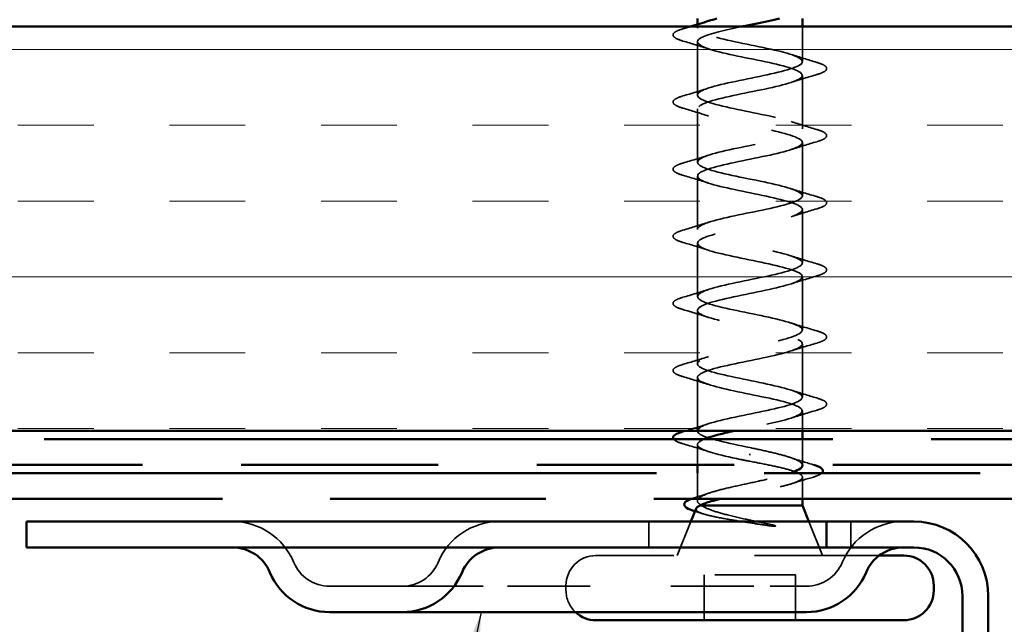
# Model space of a CAD drawing. Units: inches. Extents: x 0 to 120, y -118 to 44.
# Drawn here: x 42 to 44, y -79 to -79 of the extents above; entities that cross this region are included whole.
import ezdxf

# ---------------------------------------------------------------- set-up
doc = ezdxf.new("R2010")
doc.units = ezdxf.units.IN
doc.header["$LTSCALE"] = 2
doc.header["$MEASUREMENT"] = 0
doc.linetypes.add('DASHED', pattern=[0.2067, 0.1654, -0.0413])
doc.linetypes.add('DOUBLE_DASH_CHAIN', pattern=[1.2403, 0.6614, -0.0827, 0.1654, -0.0827, 0.1654, -0.0827])
for name, color, linetype, lineweight in [('Hatch (ANSI)', 7, 'Continuous', 18), ('Hidden (ANSI)', 7, 'DASHED', 35), ('Symbol (ANSI)', 7, 'Continuous', 25), ('Visible (ANSI)', 7, 'Continuous', 50)]:
    doc.layers.add(name, color=color, linetype=linetype, lineweight=lineweight)
doc.styles.add('Note Text (ANSI)', font='tahoma.ttf')
doc.dimstyles.new('Default (ANSI)$7', dxfattribs={"dimscale": 2, "dimtxt": 0.12, "dimasz": 0.098425, "dimexe": 0.125, "dimexo": 0.0625, "dimgap": 0.031496, "dimtad": 0, "dimtih": 1, "dimtoh": 1, "dimrnd": 1e-08, "dimzin": 4, "dimdsep": 46, "dimtxsty": 'Note Text (ANSI)', "dimcen": 0.09, "dimdle": 0.393701, "dimclrd": 256, "dimclre": 256, "dimclrt": 256, "dimadec": 0, "dimazin": 1, "dimtfac": 1, "dimtofl": 0, "dimtmove": 0, "dimatfit": 3, "dimfxl": 1, "dimtolj": 1, "dimtzin": 4, "dimlwd": -1, "dimlwe": -1, "dimarcsym": 0})

msp = doc.modelspace()

# ---------------------------------------------------------------- hatches: boundary and pattern name
at = {"layer": 'Hatch (ANSI)', "true_color": 0x804000}
h = msp.add_hatch(dxfattribs=at)
h.set_pattern_fill('INSUL', color=36, scale=0.75, style=0)
h.set_pattern_definition([(0, (35.75863, -92.40755), (0, 0.28125), []), (0, (35.75863, -92.3138), (0, 0.28125), [0.09375, -0.09375]), (0, (35.75863, -92.22005), (0, 0.28125), [0.09375, -0.09375])])
h.paths.add_polyline_path([(37.8399, -78.59783), (51.68926, -78.59783), (51.68926, -79.09783), (37.8399, -79.09783)])

# ---------------------------------------------------------------- linework, layer by layer
at = {"layer": 'Hidden (ANSI)', "ltscale": 0.004078}
msp.add_line((43.16189, -78.59958), (43.16189, -78.5952), dxfattribs=at)
at = {"layer": 'Hidden (ANSI)', "ltscale": 0.041089}
msp.add_line((43.29189, -78.64108), (43.29189, -78.59783), dxfattribs=at)
at = {"layer": 'Hidden (ANSI)', "ltscale": 0.062755}
for p, q in [((43.16189, -78.68258), (43.16189, -78.61658)), ((43.29189, -78.72408), (43.29189, -78.65808)), ((43.16189, -78.76558), (43.16189, -78.69958)), ((43.29189, -78.80708), (43.29189, -78.74108)), ((43.16189, -78.84858), (43.16189, -78.78258)), ((43.29189, -78.89008), (43.29189, -78.82408)), ((43.16189, -78.93158), (43.16189, -78.86558)), ((43.29189, -78.97308), (43.29189, -78.90708)), ((43.16189, -79.01458), (43.16189, -78.94858)), ((43.29189, -79.05608), (43.29189, -78.99008)), ((43.16189, -79.09758), (43.16189, -79.03158))]:
    msp.add_line(p, q, dxfattribs=at)
at = {"layer": 'Hidden (ANSI)', "ltscale": 0.023471}
msp.add_line((43.29189, -79.09783), (43.29189, -79.07308), dxfattribs=at)
at = {"layer": 'Hidden (ANSI)', "ltscale": 0.030375}
msp.add_line((43.29189, -79.13983), (43.29189, -79.10783), dxfattribs=at)
at = {"layer": 'Hidden (ANSI)', "ltscale": 0.023947}
msp.add_line((43.16189, -79.13983), (43.16189, -79.11458), dxfattribs=at)
at = {"layer": 'Hidden (ANSI)', "ltscale": 0.002412}
msp.add_line((43.22689, -79.1278), (43.22689, -79.12587), dxfattribs=at)
at = {"layer": 'Hidden (ANSI)', "ltscale": 0.032569}
msp.add_line((43.16189, -79.18414), (43.16189, -79.14983), dxfattribs=at)
at = {"layer": 'Hidden (ANSI)', "ltscale": 0.025551}
msp.add_line((43.29189, -79.18183), (43.29189, -79.1549), dxfattribs=at)
at = {"layer": 'Hidden (ANSI)', "color": 96, "ltscale": 0.030375, "true_color": 0x008000}
for p, q in [((43.10189, -79.20983), (43.10189, -79.24183)), ((43.35189, -79.20983), (43.35189, -79.24183))]:
    msp.add_line(p, q, dxfattribs=at)
at = {"layer": 'Hidden (ANSI)', "ltscale": 0.043028}
for p, q in [((43.15382, -79.20983), (43.13689, -79.25183)), ((43.29995, -79.20983), (43.31689, -79.25183))]:
    msp.add_line(p, q, dxfattribs=at)
at = {"layer": 'Hidden (ANSI)', "ltscale": 0.465772}
msp.add_line((43.38689, -79.25183), (43.03639, -79.25183), dxfattribs=at)
at = {"layer": 'Hidden (ANSI)', "ltscale": 0.107515}
msp.add_line((43.28339, -79.27583), (43.17039, -79.27583), dxfattribs=at)
at = {"layer": 'Hidden (ANSI)', "ltscale": 0.053232}
for p, q in [((43.17039, -79.33183), (43.17039, -79.27583)), ((43.28339, -79.33183), (43.28339, -79.27583))]:
    msp.add_line(p, q, dxfattribs=at)
at = {"layer": 'Hidden (ANSI)', "color": 96, "ltscale": 0.134535, "true_color": 0x008000}
msp.add_line((42.79689, -79.28983), (42.70689, -79.28983), dxfattribs=at)
at = {"layer": 'Hidden (ANSI)', "color": 96, "ltscale": 0.194373, "true_color": 0x008000}
msp.add_line((42.79689, -79.28983), (42.92689, -79.28983), dxfattribs=at)
at = {"layer": 'Hidden (ANSI)', "color": 96, "ltscale": 0.309413, "true_color": 0x008000}
msp.add_line((42.92689, -79.28983), (43.25189, -79.28983), dxfattribs=at)
at = {"layer": 'Hidden (ANSI)', "ltscale": 0.005614}
msp.add_line((42.99939, -79.29483), (42.99939, -79.28883), dxfattribs=at)
at = {"layer": 'Hidden (ANSI)', "color": 96, "ltscale": 0.067218, "true_color": 0x008000}
msp.add_line((43.29689, -79.28983), (43.25189, -79.28983), dxfattribs=at)
at = {"layer": 'Hidden (ANSI)', "color": 96, "ltscale": 0.091737, "true_color": 0x008000}
for centre, start, end in [((42.58689, -79.29183), 22.61986, 90), ((42.91689, -79.29183), 90, 157.38014), ((43.41689, -79.29183), 90, 157.38014)]:
    msp.add_arc(centre, 0.082, start, end, dxfattribs=at)
at = {"layer": 'Hidden (ANSI)', "ltscale": 0.05525}
msp.add_arc((43.03639, -79.28883), 0.037, 90, 180, dxfattribs=at)
at = {"layer": 'Hidden (ANSI)', "color": 96, "ltscale": 0.053658, "true_color": 0x008000}
for centre, start, end in [((42.70689, -79.24183), 202.61986, 270), ((42.79689, -79.24183), 270, 337.38014), ((43.29689, -79.24183), 270, 337.38014)]:
    msp.add_arc(centre, 0.048, start, end, dxfattribs=at)
at = {"layer": 'Hidden (ANSI)', "ltscale": 0.028721}
msp.add_arc((43.03639, -79.29483), 0.037, 180, 226.86374, dxfattribs=at)
at = {"layer": 'Hidden (ANSI)', "ltscale": 0.090851}
for points in [[(43.14411, -78.61564), (43.13904, -78.61415), (43.13548, -78.61269), (43.13253, -78.61017), (43.13187, -78.60916), (43.13191, -78.6062), (43.13354, -78.60481), (43.13802, -78.60252), (43.14073, -78.60152), (43.14411, -78.60053)], [(43.30967, -78.64203), (43.31473, -78.64352), (43.3183, -78.64497), (43.32125, -78.64749), (43.3219, -78.6485), (43.32186, -78.65146), (43.32023, -78.65285), (43.31576, -78.65515), (43.31304, -78.65615), (43.30967, -78.65714)], [(43.14411, -78.69864), (43.13904, -78.69715), (43.13548, -78.69569), (43.13253, -78.69317), (43.13187, -78.69216), (43.13191, -78.6892), (43.13354, -78.68781), (43.13802, -78.68552), (43.14073, -78.68452), (43.14411, -78.68353)], [(43.30967, -78.72503), (43.31473, -78.72652), (43.3183, -78.72797), (43.32125, -78.73049), (43.3219, -78.7315), (43.32186, -78.73446), (43.32023, -78.73585), (43.31576, -78.73815), (43.31304, -78.73915), (43.30967, -78.74014)], [(43.14411, -78.78164), (43.13904, -78.78015), (43.13548, -78.77869), (43.13253, -78.77617), (43.13187, -78.77516), (43.13191, -78.7722), (43.13354, -78.77081), (43.13802, -78.76852), (43.14073, -78.76752), (43.14411, -78.76653)], [(43.30967, -78.80803), (43.31473, -78.80952), (43.3183, -78.81097), (43.32125, -78.81349), (43.3219, -78.8145), (43.32186, -78.81746), (43.32023, -78.81885), (43.31576, -78.82115), (43.31304, -78.82215), (43.30967, -78.82314)], [(43.14411, -78.86464), (43.13904, -78.86315), (43.13548, -78.86169), (43.13253, -78.85917), (43.13187, -78.85816), (43.13191, -78.8552), (43.13354, -78.85381), (43.13802, -78.85152), (43.14073, -78.85052), (43.14411, -78.84953)], [(43.30967, -78.89103), (43.31473, -78.89252), (43.3183, -78.89397), (43.32125, -78.89649), (43.3219, -78.8975), (43.32186, -78.90046), (43.32023, -78.90185), (43.31576, -78.90415), (43.31304, -78.90515), (43.30967, -78.90614)], [(43.14411, -78.94764), (43.13904, -78.94615), (43.13548, -78.94469), (43.13253, -78.94217), (43.13187, -78.94116), (43.13191, -78.9382), (43.13354, -78.93681), (43.13802, -78.93452), (43.14073, -78.93352), (43.14411, -78.93253)], [(43.30967, -78.97403), (43.31473, -78.97552), (43.3183, -78.97697), (43.32125, -78.97949), (43.3219, -78.9805), (43.32186, -78.98346), (43.32023, -78.98485), (43.31576, -78.98715), (43.31304, -78.98815), (43.30967, -78.98914)], [(43.14411, -79.03064), (43.13904, -79.02915), (43.13548, -79.02769), (43.13253, -79.02517), (43.13187, -79.02416), (43.13191, -79.0212), (43.13354, -79.01981), (43.13802, -79.01752), (43.14073, -79.01652), (43.14411, -79.01553)], [(43.30967, -79.05703), (43.31473, -79.05852), (43.3183, -79.05997), (43.32125, -79.06249), (43.3219, -79.0635), (43.32186, -79.06646), (43.32023, -79.06785), (43.31576, -79.07015), (43.31304, -79.07115), (43.30967, -79.07214)]]:
    msp.add_open_spline(points, degree=3, knots=[0, 0, 0, 0, 0.08068206, 0.08068206, 0.12137804, 0.12137804, 0.18811443, 0.18811443, 0.24184971, 0.24184971, 0.24184971, 0.24184971], dxfattribs=at)
at = {"layer": 'Hidden (ANSI)', "ltscale": 0.008994}
msp.add_open_spline([(43.14411, -78.60053), (43.14714, -78.59964), (43.15018, -78.59874), (43.15321, -78.59783)], degree=3, dxfattribs=at)
at = {"layer": 'Hidden (ANSI)', "ltscale": 1.064862}
msp.add_open_spline([(43.22689, -79.11833), (43.20012, -79.11289), (43.17432, -79.10746), (43.16551, -79.10202), (43.1567, -79.09658), (43.16551, -79.09114), (43.18647, -79.0857), (43.20743, -79.08026), (43.23903, -79.07482), (43.26165, -79.06938), (43.28426, -79.06394), (43.29626, -79.0585), (43.29019, -79.05306), (43.28413, -79.04762), (43.26043, -79.04218), (43.23382, -79.03674), (43.2072, -79.03131), (43.1796, -79.02587), (43.16814, -79.02043), (43.15669, -79.01499), (43.16221, -79.00955), (43.18127, -79.00411), (43.20034, -78.99867), (43.23158, -78.99323), (43.25559, -78.98779), (43.27961, -78.98235), (43.29466, -78.97691), (43.2914, -78.97147), (43.28815, -78.96603), (43.26682, -78.96059), (43.24067, -78.95516), (43.21451, -78.94972), (43.18541, -78.94428), (43.17144, -78.93884), (43.15747, -78.9334), (43.15964, -78.92796), (43.1766, -78.92252), (43.19355, -78.91708), (43.22408, -78.91164), (43.24921, -78.9062), (43.27435, -78.90076), (43.29228, -78.89532), (43.29188, -78.88988), (43.29147, -78.88444), (43.27276, -78.87901), (43.24736, -78.87357), (43.22196, -78.86813), (43.1917, -78.86269), (43.17538, -78.85725), (43.15905, -78.85181), (43.15784, -78.84637), (43.17249, -78.84093), (43.18715, -78.83549), (43.21661, -78.83005), (43.24258, -78.82461), (43.26855, -78.81917), (43.28916, -78.81373), (43.29161, -78.80829), (43.29406, -78.80286), (43.27818, -78.79742), (43.25382, -78.79198), (43.22946, -78.78654), (43.19839, -78.7811), (43.17989, -78.77566), (43.1614, -78.77022), (43.15683, -78.76478), (43.16901, -78.75934), (43.18119, -78.7539), (43.20925, -78.74846), (43.23577, -78.74302), (43.26228, -78.73758), (43.28533, -78.73214), (43.29061, -78.72671), (43.29589, -78.72127), (43.28301, -78.71583), (43.25997, -78.71039), (43.23693, -78.70495), (43.2054, -78.69951), (43.18495, -78.69407), (43.1645, -78.68863), (43.15661, -78.68319), (43.16619, -78.67775), (43.17576, -78.67231), (43.2021, -78.66687), (43.22885, -78.66143), (43.2556, -78.65599), (43.28084, -78.65056), (43.28888, -78.64512), (43.29693, -78.63968), (43.2872, -78.63424), (43.26575, -78.6288), (43.24429, -78.62336), (43.21265, -78.61792), (43.19048, -78.61248), (43.16831, -78.60704), (43.1572, -78.6016), (43.16405, -78.59616), (43.16632, -78.59436), (43.17051, -78.59256), (43.17607, -78.59076)], degree=3, knots=[0, 0, 0, 0, 1.2352769, 1.2352769, 1.2352769, 2.4705539, 2.4705539, 2.4705539, 3.7058308, 3.7058308, 3.7058308, 4.9411078, 4.9411078, 4.9411078, 6.1763847, 6.1763847, 6.1763847, 7.4116617, 7.4116617, 7.4116617, 8.6469386, 8.6469386, 8.6469386, 9.8822156, 9.8822156, 9.8822156, 11.1174925, 11.1174925, 11.1174925, 12.3527695, 12.3527695, 12.3527695, 13.5880464, 13.5880464, 13.5880464, 14.8233233, 14.8233233, 14.8233233, 16.0586003, 16.0586003, 16.0586003, 17.2938772, 17.2938772, 17.2938772, 18.5291542, 18.5291542, 18.5291542, 19.7644311, 19.7644311, 19.7644311, 20.9997081, 20.9997081, 20.9997081, 22.234985, 22.234985, 22.234985, 23.470262, 23.470262, 23.470262, 24.7055389, 24.7055389, 24.7055389, 25.9408158, 25.9408158, 25.9408158, 27.1760928, 27.1760928, 27.1760928, 28.4113697, 28.4113697, 28.4113697, 29.6466467, 29.6466467, 29.6466467, 30.8819236, 30.8819236, 30.8819236, 32.1172006, 32.1172006, 32.1172006, 33.3524775, 33.3524775, 33.3524775, 34.5877545, 34.5877545, 34.5877545, 35.8230314, 35.8230314, 35.8230314, 37.0583084, 37.0583084, 37.0583084, 38.2935853, 38.2935853, 38.2935853, 39.5288622, 39.5288622, 39.5288622, 39.9380598, 39.9380598, 39.9380598, 39.9380598], dxfattribs=at)
at = {"layer": 'Hidden (ANSI)', "ltscale": 1.009214}
msp.add_open_spline([(43.21715, -78.59783), (43.19637, -78.60214), (43.1772, -78.60644), (43.16814, -78.61074), (43.15669, -78.61618), (43.16221, -78.62162), (43.18127, -78.62706), (43.20034, -78.6325), (43.23158, -78.63794), (43.25559, -78.64338), (43.27961, -78.64882), (43.29466, -78.65425), (43.2914, -78.65969), (43.28815, -78.66513), (43.26682, -78.67057), (43.24067, -78.67601), (43.21451, -78.68145), (43.18541, -78.68689), (43.17144, -78.69233), (43.15747, -78.69777), (43.15964, -78.70321), (43.1766, -78.70865), (43.19355, -78.71409), (43.22408, -78.71953), (43.24921, -78.72497), (43.27435, -78.7304), (43.29228, -78.73584), (43.29188, -78.74128), (43.29147, -78.74672), (43.27276, -78.75216), (43.24736, -78.7576), (43.22196, -78.76304), (43.1917, -78.76848), (43.17538, -78.77392), (43.15905, -78.77936), (43.15784, -78.7848), (43.17249, -78.79024), (43.18715, -78.79568), (43.21661, -78.80112), (43.24258, -78.80655), (43.26855, -78.81199), (43.28916, -78.81743), (43.29161, -78.82287), (43.29406, -78.82831), (43.27818, -78.83375), (43.25382, -78.83919), (43.22946, -78.84463), (43.19839, -78.85007), (43.17989, -78.85551), (43.1614, -78.86095), (43.15683, -78.86639), (43.16901, -78.87183), (43.18119, -78.87727), (43.20925, -78.8827), (43.23577, -78.88814), (43.26228, -78.89358), (43.28533, -78.89902), (43.29061, -78.90446), (43.29589, -78.9099), (43.28301, -78.91534), (43.25997, -78.92078), (43.23693, -78.92622), (43.2054, -78.93166), (43.18495, -78.9371), (43.1645, -78.94254), (43.15661, -78.94798), (43.16619, -78.95342), (43.17576, -78.95885), (43.2021, -78.96429), (43.22885, -78.96973), (43.2556, -78.97517), (43.28084, -78.98061), (43.28888, -78.98605), (43.29693, -78.99149), (43.2872, -78.99693), (43.26575, -79.00237), (43.24429, -79.00781), (43.21265, -79.01325), (43.19048, -79.01869), (43.16831, -79.02413), (43.1572, -79.02957), (43.16405, -79.035), (43.17091, -79.04044), (43.19523, -79.04588), (43.22191, -79.05132), (43.2486, -79.05676), (43.27573, -79.0622), (43.28645, -79.06764), (43.29717, -79.07308), (43.29071, -79.07852), (43.27108, -79.08396), (43.25439, -79.08858), (43.2292, -79.09321), (43.2075, -79.09783)], degree=3, knots=[-40.6893024, -40.6893024, -40.6893024, -40.6893024, -39.7122281, -39.7122281, -39.7122281, -38.4769512, -38.4769512, -38.4769512, -37.2416742, -37.2416742, -37.2416742, -36.0063973, -36.0063973, -36.0063973, -34.7711204, -34.7711204, -34.7711204, -33.5358434, -33.5358434, -33.5358434, -32.3005665, -32.3005665, -32.3005665, -31.0652895, -31.0652895, -31.0652895, -29.8300126, -29.8300126, -29.8300126, -28.5947356, -28.5947356, -28.5947356, -27.3594587, -27.3594587, -27.3594587, -26.1241817, -26.1241817, -26.1241817, -24.8889048, -24.8889048, -24.8889048, -23.6536278, -23.6536278, -23.6536278, -22.4183509, -22.4183509, -22.4183509, -21.183074, -21.183074, -21.183074, -19.947797, -19.947797, -19.947797, -18.7125201, -18.7125201, -18.7125201, -17.4772431, -17.4772431, -17.4772431, -16.2419662, -16.2419662, -16.2419662, -15.0066892, -15.0066892, -15.0066892, -13.7714123, -13.7714123, -13.7714123, -12.5361353, -12.5361353, -12.5361353, -11.3008584, -11.3008584, -11.3008584, -10.0655815, -10.0655815, -10.0655815, -8.8303045, -8.8303045, -8.8303045, -7.5950276, -7.5950276, -7.5950276, -6.3597506, -6.3597506, -6.3597506, -5.1244737, -5.1244737, -5.1244737, -3.8891967, -3.8891967, -3.8891967, -2.8387885, -2.8387885, -2.8387885, -2.8387885], dxfattribs=at)
at = {"layer": 'Hidden (ANSI)', "ltscale": 0.031888}
for points in [[(43.17586, -78.62541), (43.16545, -78.622), (43.15479, -78.61877), (43.14411, -78.61564)], [(43.27791, -78.63226), (43.28832, -78.63567), (43.29898, -78.6389), (43.30967, -78.64203)], [(43.30967, -78.65714), (43.29898, -78.66027), (43.28832, -78.6635), (43.27791, -78.66691)], [(43.14411, -78.68353), (43.15479, -78.6804), (43.16545, -78.67717), (43.17586, -78.67376)], [(43.17586, -78.70841), (43.16545, -78.705), (43.15479, -78.70177), (43.14411, -78.69864)], [(43.27791, -78.71526), (43.28832, -78.71867), (43.29898, -78.7219), (43.30967, -78.72503)], [(43.30967, -78.74014), (43.29898, -78.74327), (43.28832, -78.7465), (43.27791, -78.74991)], [(43.14411, -78.76653), (43.15479, -78.7634), (43.16545, -78.76017), (43.17586, -78.75676)], [(43.17586, -78.79141), (43.16545, -78.788), (43.15479, -78.78477), (43.14411, -78.78164)], [(43.27791, -78.79826), (43.28832, -78.80167), (43.29898, -78.8049), (43.30967, -78.80803)], [(43.30967, -78.82314), (43.29898, -78.82627), (43.28832, -78.8295), (43.27791, -78.83291)], [(43.14411, -78.84953), (43.15479, -78.8464), (43.16545, -78.84317), (43.17586, -78.83976)], [(43.17586, -78.87441), (43.16545, -78.871), (43.15479, -78.86777), (43.14411, -78.86464)], [(43.27791, -78.88126), (43.28832, -78.88467), (43.29898, -78.8879), (43.30967, -78.89103)], [(43.30967, -78.90614), (43.29898, -78.90927), (43.28832, -78.9125), (43.27791, -78.91591)], [(43.14411, -78.93253), (43.15479, -78.9294), (43.16545, -78.92617), (43.17586, -78.92276)], [(43.17586, -78.95741), (43.16545, -78.954), (43.15479, -78.95077), (43.14411, -78.94764)], [(43.27791, -78.96426), (43.28832, -78.96767), (43.29898, -78.9709), (43.30967, -78.97403)], [(43.30967, -78.98914), (43.29898, -78.99227), (43.28832, -78.9955), (43.27791, -78.99891)], [(43.14411, -79.01553), (43.15479, -79.0124), (43.16545, -79.00917), (43.17586, -79.00576)], [(43.17586, -79.04041), (43.16545, -79.037), (43.15479, -79.03377), (43.14411, -79.03064)], [(43.27791, -79.04726), (43.28832, -79.05067), (43.29898, -79.0539), (43.30967, -79.05703)], [(43.30967, -79.07214), (43.29898, -79.07527), (43.28832, -79.0785), (43.27791, -79.08191)], [(43.17586, -79.12341), (43.16545, -79.12), (43.15479, -79.11677), (43.14411, -79.11364)]]:
    msp.add_open_spline(points, degree=3, dxfattribs=at)
at = {"layer": 'Hidden (ANSI)', "ltscale": 0.029523}
msp.add_open_spline([(43.14648, -79.09783), (43.15637, -79.09492), (43.16622, -79.09192), (43.17586, -79.08876)], degree=3, dxfattribs=at)
at = {"layer": 'Hidden (ANSI)', "ltscale": 0.036884}
msp.add_open_spline([(43.14411, -79.11364), (43.13904, -79.11215), (43.13548, -79.11069), (43.13309, -79.10865), (43.13272, -79.10826), (43.13245, -79.10783)], degree=3, knots=[0, 0, 0, 0, 0.080682059, 0.080682059, 0.098281111, 0.098281111, 0.098281111, 0.098281111], dxfattribs=at)
at = {"layer": 'Hidden (ANSI)', "ltscale": 0.131056}
msp.add_open_spline([(43.17053, -79.10783), (43.16354, -79.11075), (43.16046, -79.11367), (43.16264, -79.11659), (43.16669, -79.12203), (43.18872, -79.12747), (43.21503, -79.13291), (43.21894, -79.13372), (43.22291, -79.13453), (43.22689, -79.13533)], degree=3, knots=[-2.0817783, -2.0817783, -2.0817783, -2.0817783, -1.4186428, -1.4186428, -1.4186428, -0.1833659, -0.1833659, -0.1833659, 0, 0, 0, 0], dxfattribs=at)
at = {"layer": 'Hidden (ANSI)', "ltscale": 0.099355}
msp.add_open_spline([(43.29189, -79.14027), (43.29189, -79.1401), (43.29187, -79.13994), (43.29154, -79.13792), (43.28951, -79.13607), (43.28224, -79.13235), (43.27707, -79.13051), (43.26473, -79.12693), (43.25785, -79.12522), (43.24287, -79.12177), (43.23492, -79.12006), (43.22689, -79.11833)], degree=3, knots=[0.60138691, 0.60138691, 0.60138691, 0.60138691, 0.60733556, 0.60733556, 0.67481729, 0.67481729, 0.74229902, 0.74229902, 0.8048716, 0.8048716, 0.86744418, 0.86744418, 0.86744418, 0.86744418], dxfattribs=at)
at = {"layer": 'Hidden (ANSI)', "ltscale": 0.235201}
msp.add_open_spline([(43.22689, -79.13533), (43.23551, -79.13699), (43.24404, -79.13862), (43.25994, -79.14192), (43.26715, -79.14356), (43.27925, -79.14686), (43.28401, -79.1485), (43.29043, -79.1518), (43.29201, -79.15344), (43.29175, -79.15674), (43.2899, -79.15838), (43.28301, -79.16168), (43.27802, -79.16331), (43.26556, -79.16662), (43.2582, -79.16825), (43.24211, -79.17156), (43.23352, -79.17319), (43.21629, -79.1765), (43.20782, -79.17813), (43.19671, -79.18047), (43.19359, -79.18115), (43.19064, -79.18183)], degree=3, knots=[0, 0, 0, 0, 0.06687142, 0.06687142, 0.13374283, 0.13374283, 0.20061425, 0.20061425, 0.26748567, 0.26748567, 0.33435708, 0.33435708, 0.4012285, 0.4012285, 0.46809992, 0.46809992, 0.53497133, 0.53497133, 0.60184275, 0.60184275, 0.62960684, 0.62960684, 0.62960684, 0.62960684], dxfattribs=at)
at = {"layer": 'Hidden (ANSI)', "ltscale": 0.028762}
msp.add_open_spline([(43.2768, -79.13056), (43.28613, -79.13369), (43.29569, -79.13665), (43.3053, -79.13953)], degree=3, dxfattribs=at)
at = {"layer": 'Hidden (ANSI)', "ltscale": 0.181267}
msp.add_open_spline([(43.16722, -79.18983), (43.16379, -79.18797), (43.16197, -79.18613), (43.16181, -79.18241), (43.16345, -79.18057), (43.17002, -79.17685), (43.17487, -79.17501), (43.18713, -79.17129), (43.19442, -79.16945), (43.21047, -79.16573), (43.21906, -79.16388), (43.23638, -79.16016), (43.24492, -79.15832), (43.2608, -79.1546), (43.26796, -79.15276), (43.27508, -79.15054), (43.27618, -79.15019), (43.27722, -79.14983)], degree=3, knots=[0, 0, 0, 0, 0.06748173, 0.06748173, 0.13496346, 0.13496346, 0.20244519, 0.20244519, 0.26992692, 0.26992692, 0.33740864, 0.33740864, 0.40489037, 0.40489037, 0.4723721, 0.4723721, 0.48529433, 0.48529433, 0.48529433, 0.48529433], dxfattribs=at)
at = {"layer": 'Hidden (ANSI)', "ltscale": 0.032816}
msp.add_open_spline([(43.31606, -79.14983), (43.31538, -79.1505), (43.31447, -79.15111), (43.31119, -79.15288), (43.3081, -79.15403), (43.3042, -79.15518)], degree=3, knots=[0.152560185, 0.152560185, 0.152560185, 0.152560185, 0.181619193, 0.181619193, 0.240082135, 0.240082135, 0.240082135, 0.240082135], dxfattribs=at)
at = {"layer": 'Hidden (ANSI)', "ltscale": 0.001899}
msp.add_open_spline([(43.3053, -79.13953), (43.30564, -79.13963), (43.30597, -79.13973), (43.30629, -79.13983)], degree=3, dxfattribs=at)
at = {"layer": 'Hidden (ANSI)', "ltscale": 0.025203}
msp.add_open_spline([(43.3042, -79.15518), (43.29574, -79.15766), (43.28732, -79.16021), (43.27903, -79.16287)], degree=3, dxfattribs=at)
at = {"layer": 'Hidden (ANSI)', "ltscale": 0.008325}
msp.add_open_spline([(43.15412, -79.18183), (43.15539, -79.18136), (43.15679, -79.18088), (43.15832, -79.18041)], degree=3, dxfattribs=at)
at = {"layer": 'Hidden (ANSI)', "ltscale": 0.018879}
msp.add_open_spline([(43.15832, -79.18041), (43.1646, -79.17847), (43.17084, -79.17649), (43.17698, -79.17443)], degree=3, dxfattribs=at)
at = {"layer": 'Hidden (ANSI)', "ltscale": 0.001181}
msp.add_open_spline([(43.15969, -79.19732), (43.15944, -79.19725), (43.1592, -79.19717), (43.15896, -79.1971)], degree=3, dxfattribs=at)
at = {"layer": 'Hidden (ANSI)', "ltscale": 0.010335}
msp.add_open_spline([(43.17006, -79.20051), (43.16662, -79.19943), (43.16316, -79.19837), (43.15969, -79.19732)], degree=3, dxfattribs=at)
at = {"layer": 'Hidden (ANSI)', "ltscale": 0.127147}
msp.add_open_spline([(43.16035, -79.19364), (43.16027, -79.19385), (43.16022, -79.19406), (43.1601, -79.19577), (43.16178, -79.19724), (43.16854, -79.20021), (43.17362, -79.20168), (43.18662, -79.20464), (43.19447, -79.20611), (43.21014, -79.20876), (43.2176, -79.20993), (43.23295, -79.21229), (43.24075, -79.21346), (43.24833, -79.21463)], degree=3, knots=[0.05742885, 0.05742885, 0.05742885, 0.05742885, 0.06713685, 0.06713685, 0.13596331, 0.13596331, 0.20647998, 0.20647998, 0.27868739, 0.27868739, 0.33737749, 0.33737749, 0.39716778, 0.39716778, 0.39716778, 0.39716778], dxfattribs=at)
at = {"layer": 'Hidden (ANSI)', "ltscale": 0.105794}
msp.add_open_spline([(43.25492, -79.21395), (43.24561, -79.21192), (43.23582, -79.20988), (43.21675, -79.20576), (43.20764, -79.20373), (43.19168, -79.19969), (43.18486, -79.19774), (43.17391, -79.19379), (43.1698, -79.19184), (43.16722, -79.18983)], degree=3, knots=[0, 0, 0, 0, 0.07588897, 0.07588897, 0.1494652, 0.1494652, 0.21768686, 0.21768686, 0.28372234, 0.28372234, 0.28372234, 0.28372234], dxfattribs=at)
at = {"layer": 'Hidden (ANSI)', "ltscale": 0.014703}
msp.add_open_spline([(43.24833, -79.21463), (43.25034, -79.21494), (43.25239, -79.2152), (43.25608, -79.21553), (43.25744, -79.21557), (43.25833, -79.21547), (43.25853, -79.21544), (43.25869, -79.21537), (43.25872, -79.21535), (43.25875, -79.21532), (43.25877, -79.21531), (43.25878, -79.21528), (43.25878, -79.21527), (43.25878, -79.21524), (43.25878, -79.21523), (43.25877, -79.2152), (43.25876, -79.21519), (43.25873, -79.21515), (43.2587, -79.21512), (43.25861, -79.21505), (43.25852, -79.215), (43.25809, -79.21479), (43.25755, -79.21462), (43.25645, -79.21429), (43.25566, -79.21411), (43.25492, -79.21395)], degree=3, knots=[0, 0, 0, 0, 0.015878436, 0.015878436, 0.030496322, 0.030496322, 0.033768739, 0.033768739, 0.034516096, 0.034516096, 0.034934038, 0.034934038, 0.035218632, 0.035218632, 0.035484827, 0.035484827, 0.035833283, 0.035833283, 0.03649102, 0.03649102, 0.038229075, 0.038229075, 0.045138635, 0.045138635, 0.057165667, 0.057165667, 0.057165667, 0.057165667], dxfattribs=at)
at = {"layer": 'Visible (ANSI)'}
for p, q in [((43.16189, -78.5952), (43.16189, -78.58783)), ((43.29189, -78.59783), (43.29189, -78.58783)), ((43.29189, -79.10783), (43.29189, -79.09783)), ((43.16189, -79.14983), (43.16189, -79.13983)), ((43.29189, -79.14027), (43.29189, -79.13983)), ((43.29189, -79.18983), (43.29189, -79.18183)), ((43.16035, -79.19364), (43.15382, -79.20983)), ((43.29189, -79.18983), (43.16554, -79.18983)), ((43.29189, -79.18983), (43.29995, -79.20983)), ((43.41739, -79.25183), (43.38689, -79.25183)), ((43.45439, -79.29483), (43.45439, -79.28883)), ((43.41739, -79.33183), (43.03639, -79.33183))]:
    msp.add_line(p, q, dxfattribs=at)
at = {"layer": 'Visible (ANSI)', "color": 36, "linetype": 'Continuous', "true_color": 0x804000}
for p, q in [((37.8399, -78.59783), (51.68926, -78.59783)), ((51.68926, -79.09783), (37.8399, -79.09783))]:
    msp.add_line(p, q, dxfattribs=at)
at = {"layer": 'Visible (ANSI)', "color": 30, "linetype": 'DOUBLE_DASH_CHAIN', "ltscale": 0.737651, "true_color": 0xff8000}
for p, q in [((50.64861, -79.10783), (37.8399, -79.10783)), ((37.8399, -79.13983), (50.64861, -79.13983))]:
    msp.add_line(p, q, dxfattribs=at)
at = {"layer": 'Visible (ANSI)', "color": 30, "linetype": 'DOUBLE_DASH_CHAIN', "ltscale": 0.807592, "true_color": 0xff8000}
msp.add_line((49.12111, -79.14983), (41.10786, -79.14983), dxfattribs=at)
at = {"layer": 'Visible (ANSI)', "color": 30, "linetype": 'DOUBLE_DASH_CHAIN', "ltscale": 0.806257, "true_color": 0xff8000}
msp.add_line((41.10786, -79.18183), (49.10786, -79.18183), dxfattribs=at)
at = {"layer": 'Visible (ANSI)', "color": 96, "true_color": 0x008000}
for p, q in [((42.33189, -79.20983), (43.32189, -79.20983)), ((42.33189, -79.20983), (42.33189, -79.24183)), ((43.32189, -79.24183), (43.32189, -79.20983)), ((43.32189, -79.20983), (43.41389, -79.20983)), ((43.41389, -79.20983), (43.42989, -79.20983)), ((42.33189, -79.24183), (43.32189, -79.24183)), ((43.41389, -79.24183), (43.32189, -79.24183)), ((43.42989, -79.24183), (43.41389, -79.24183)), ((43.48989, -79.71483), (43.48989, -79.30183)), ((43.52189, -79.30183), (43.52189, -79.71483)), ((42.79689, -79.32183), (42.70689, -79.32183)), ((42.79689, -79.32183), (42.92689, -79.32183)), ((42.92689, -79.32183), (43.25189, -79.32183)), ((43.29689, -79.32183), (43.25189, -79.32183))]:
    msp.add_line(p, q, dxfattribs=at)
for centre, radius, start, end in [((43.42989, -79.30183), 0.092, 0, 90), ((42.58689, -79.29183), 0.05, 22.61986, 90), ((42.91689, -79.29183), 0.05, 90, 157.38014), ((43.41689, -79.29183), 0.05, 90, 157.38014), ((43.42989, -79.30183), 0.06, 0, 90), ((42.70689, -79.24183), 0.08, 202.61986, 270), ((42.79689, -79.24183), 0.08, 270, 337.38014), ((43.29689, -79.24183), 0.08, 270, 337.38014)]:
    msp.add_arc(centre, radius, start, end, dxfattribs=at)
at = {"layer": 'Visible (ANSI)'}
for centre, start, end in [((43.41739, -79.28883), 0, 90), ((43.41739, -79.29483), 270, 0), ((43.03639, -79.29483), 226.86374, 270)]:
    msp.add_arc(centre, 0.037, start, end, dxfattribs=at)
for points in [[(43.17607, -78.59076), (43.17907, -78.58978), (43.18248, -78.58881), (43.18619, -78.58783)], [(43.15321, -78.59783), (43.16083, -78.59555), (43.16841, -78.5932), (43.17586, -78.59076)], [(43.14411, -79.09853), (43.1449, -79.0983), (43.14569, -79.09807), (43.14648, -79.09783)], [(43.16554, -79.18983), (43.1626, -79.19112), (43.16086, -79.19238), (43.16035, -79.19364)]]:
    msp.add_open_spline(points, degree=3, dxfattribs=at)
for points, knots in [([(43.26366, -78.58783), (43.25483, -78.59003), (43.24456, -78.59223), (43.23382, -78.59442), (43.22825, -78.59556), (43.22265, -78.5967), (43.21715, -78.59783)], [-41.44631272, -41.44631272, -41.44631272, -41.44631272, -40.94750508, -40.94750508, -40.94750508, -40.68930244, -40.68930244, -40.68930244, -40.68930244]), ([(43.13245, -79.10783), (43.13208, -79.10728), (43.13188, -79.10668), (43.13191, -79.1042), (43.13354, -79.10281), (43.13802, -79.10052), (43.14073, -79.09952), (43.14411, -79.09853)], [0.09828111, 0.09828111, 0.09828111, 0.09828111, 0.12137804, 0.12137804, 0.18811443, 0.18811443, 0.24184971, 0.24184971, 0.24184971, 0.24184971]), ([(43.2075, -79.09783), (43.20368, -79.09865), (43.19997, -79.09946), (43.19643, -79.10028), (43.18548, -79.1028), (43.17655, -79.10531), (43.17053, -79.10783)], [-2.83878854, -2.83878854, -2.83878854, -2.83878854, -2.65391978, -2.65391978, -2.65391978, -2.08177826, -2.08177826, -2.08177826, -2.08177826]), ([(43.27722, -79.14983), (43.28164, -79.14833), (43.28516, -79.14684), (43.29045, -79.14364), (43.29189, -79.14196), (43.29189, -79.14027)], [0.48529433, 0.48529433, 0.48529433, 0.48529433, 0.53985383, 0.53985383, 0.60138691, 0.60138691, 0.60138691, 0.60138691]), ([(43.30629, -79.13983), (43.31073, -79.14122), (43.31391, -79.1426), (43.31669, -79.14503), (43.31733, -79.14604), (43.31733, -79.14815), (43.31687, -79.14903), (43.31606, -79.14983)], [0.00532873, 0.00532873, 0.00532873, 0.00532873, 0.07823642, 0.07823642, 0.11746311, 0.11746311, 0.15256018, 0.15256018, 0.15256018, 0.15256018]), ([(43.15896, -79.1971), (43.15441, -79.19569), (43.15094, -79.19428), (43.14628, -79.19124), (43.14506, -79.18913), (43.14671, -79.18556), (43.14854, -79.1843), (43.15209, -79.18264), (43.15306, -79.18223), (43.15412, -79.18183)], [0.00341566, 0.00341566, 0.00341566, 0.00341566, 0.06778169, 0.06778169, 0.13659621, 0.13659621, 0.19471937, 0.19471937, 0.21351149, 0.21351149, 0.21351149, 0.21351149]), ([(43.19064, -79.18183), (43.18647, -79.1828), (43.18264, -79.18376), (43.17618, -79.18557), (43.1735, -79.18642), (43.16891, -79.18813), (43.16701, -79.18898), (43.16554, -79.18983)], [0.62960684, 0.62960684, 0.62960684, 0.62960684, 0.66871417, 0.66871417, 0.70324308, 0.70324308, 0.737772, 0.737772, 0.737772, 0.737772])]:
    msp.add_open_spline(points, degree=3, knots=knots, dxfattribs=at)

# ---------------------------------------------------------------- leaders
at = {"layer": 'Symbol (ANSI)', "annotation_type": 0, "has_hookline": 1, "hookline_direction": 1}
for points, text_width in [([(46.06979, -78.84985), (45.41172, -81.54088), (45.21487, -81.54088)], 2.6624), ([(46.98992, -79.13983), (46.23476, -82.19319), (46.03791, -82.19319)], 4.45958), ([(42.8944, -79.32183), (42.62741, -80.55334), (42.43056, -80.55334)], 2.36696)]:
    msp.add_leader(points, dimstyle='Default (ANSI)$7', override={"dimtad": 0}, dxfattribs=dict(at, text_width=text_width))

doc.saveas('drawing.dxf')
